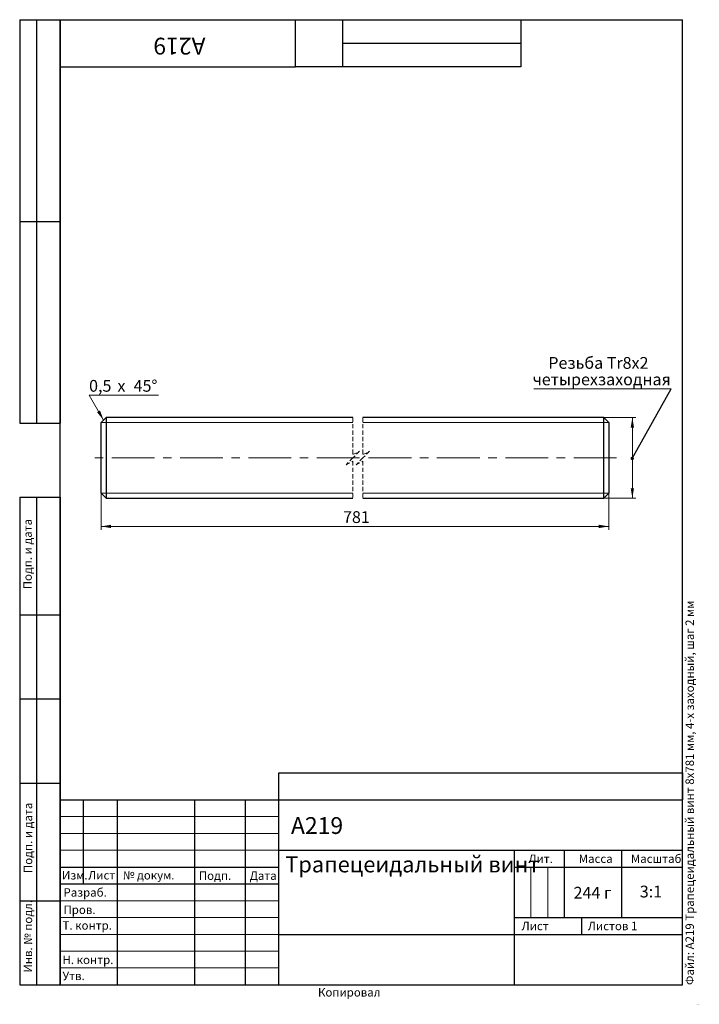
# Model space of a CAD drawing. Units: millimetres. Extents: x 8 to 210, y -1 to 292.
import ezdxf

# ---------------------------------------------------------------- set-up
doc = ezdxf.new("R2010")
doc.units = ezdxf.units.MM
doc.linetypes.add('CENTERX2', pattern=[20.32, 12.7, -2.54, 2.54, -2.54])
doc.linetypes.add('HIDDEN', pattern=[1.905, 1.27, -0.635])
doc.styles.add('SLDTEXTSTYLE0', font='TXT', dxfattribs={"width": 0.7, "bigfont": 'bigfont'})
doc.styles.add('SLDTEXTSTYLE1', font='TXT', dxfattribs={"width": 0.7})
doc.dimstyles.new('SLDDIMSTYLE0', dxfattribs={"dimtxt": 3.5, "dimasz": 3, "dimexe": 0, "dimexo": 0.0625, "dimgap": 0.875, "dimtad": 2, "dimdec": 1, "dimlfac": 0.333333, "dimrnd": 1e-09, "dimzin": 12, "dimdsep": 46, "dimtxsty": 'SLDTEXTSTYLE1', "dimsah": 1, "dimcen": 0.09, "dimadec": 0, "dimazin": 3, "dimtfac": 1, "dimtdec": 1, "dimtofl": 0, "dimtmove": 0, "dimatfit": 3, "dimfxl": 0, "dimfrac": 2, "dimtolj": 1, "dimtzin": 12, "dimarcsym": 0})
doc.dimstyles.new('SLDDIMSTYLE1', dxfattribs={"dimtxt": 0.18, "dimasz": 1, "dimexe": 0, "dimexo": 0.0625, "dimgap": 0, "dimtad": 0, "dimtih": 1, "dimtoh": 1, "dimdec": 0, "dimrnd": 1e-09, "dimzin": 0, "dimdsep": 46, "dimtxsty": 'Standard', "dimblk1": 'DOT', "dimblk2": 'DOT', "dimsah": 1, "dimcen": 0.09, "dimadec": 0, "dimazin": 0, "dimtfac": 1, "dimtdec": 0, "dimtofl": 0, "dimtmove": 0, "dimatfit": 3, "dimldrblk": 'DOT', "dimfxl": 0, "dimfrac": 2, "dimtolj": 1, "dimtzin": 0, "dimarcsym": 0})

# ---------------------------------------------------------------- blocks, each defined once
blk = doc.blocks.new('SW_NOTE_0')
at = {"color": 0, "linetype": 'Continuous', "lineweight": 0, "insert": (35.57, 6.12), "char_height": 4.7625, "attachment_point": 2, "style": 'SLDTEXTSTYLE0'}
blk.add_mtext('Трапецеидальный винт', dxfattribs=at)
blk = doc.blocks.new('_D')
at = {"color": 7, "linetype": 'Continuous', "lineweight": 0}
for p, q in [((32.19, 151.17), (32.19, 140.31)), ((183.14, 151.17), (183.14, 140.31)), ((32.19, 141.31), (183.14, 141.31))]:
    blk.add_line(p, q, dxfattribs=at)
at = {"color": 7, "linetype": 'Continuous', "lineweight": 18}
for points in [[(32.19, 141.31), (35.19, 140.81), (35.19, 141.81)], [(183.14, 141.31), (180.14, 141.81), (180.14, 140.81)]]:
    blk.add_solid(points, dxfattribs=at)
at = {"color": 7, "linetype": 'Continuous', "lineweight": 18, "insert": (104.13, 145.83), "char_height": 3.5, "attachment_point": 1, "style": 'SLDTEXTSTYLE1'}
blk.add_mtext('781', dxfattribs=at)
blk = doc.blocks.new('SW_CHAMFER_DIMENSION_0')
at = {"color": 0, "linetype": 'Continuous', "lineweight": 0}
for p, q in [((4.3, -7.44), (0, 0)), ((0, 0), (20.66, 0))]:
    blk.add_line(p, q, dxfattribs=at)
at = {"color": 0, "linetype": 'Continuous', "lineweight": 18}
blk.add_solid([(4.3, -7.44), (3.23, -4.59), (2.36, -5.09)], dxfattribs=at)
at = {"color": 0, "linetype": 'Continuous', "lineweight": 18, "char_height": 3.5, "attachment_point": 1, "style": 'SLDTEXTSTYLE1'}
for s, insert in [('0,5', (0, 4.51)), ('x', (8.42, 4.51)), ('45°', (13.23, 4.51))]:
    blk.add_mtext(s, dxfattribs=dict(at, insert=insert))
blk = doc.blocks.new('_D_1')
at = {"color": 7, "linetype": 'Continuous', "lineweight": 0}
for p, q in [((181.64, 173.67), (191.14, 173.67)), ((190.14, 173.67), (190.14, 149.67)), ((181.64, 149.67), (191.14, 149.67))]:
    blk.add_line(p, q, dxfattribs=at)
at = {"color": 7, "linetype": 'Continuous', "lineweight": 18}
for points in [[(190.14, 173.67), (189.64, 170.67), (190.64, 170.67)], [(190.14, 149.67), (190.64, 152.67), (189.64, 152.67)]]:
    blk.add_solid(points, dxfattribs=at)
blk = doc.blocks.new('SW_NOTE_0_1')
at = {"color": 0, "linetype": 'Continuous', "lineweight": 0}
blk.add_line((-40.8, 0), (0, 0), dxfattribs=at)
at = {"color": 0, "linetype": 'Continuous', "lineweight": 0, "char_height": 3.5, "attachment_point": 2, "style": 'SLDTEXTSTYLE0'}
for s, insert in [('Резьба Tr8x2', (-21.65, 9.45)), ('четырехзаходная', (-20.67, 4.55))]:
    blk.add_mtext(s, dxfattribs=dict(at, insert=insert))
blk = doc.blocks.new('_Dot')
at = {"color": 0, "linetype": 'ByBlock', "lineweight": -2}
blk.add_line((-0.5, 0), (-1, 0), dxfattribs=at)
at = {"color": 0, "linetype": 'ByBlock', "const_width": 0.5}
blk.add_lwpolyline([(-0.25, 0, 1), (0.25, 0, 1)], format="xyb", close=True, dxfattribs=at)

msp = doc.modelspace()

# ---------------------------------------------------------------- linework, layer by layer
at = {"color": 7, "linetype": 'Continuous', "lineweight": 25}
for p, q in [((8, 292), (20, 292)), ((8, 292), (8, 172)), ((13, 292), (13, 172)), ((20, 5), (20, 292)), ((20, 292), (205, 292)), ((20, 278), (20, 292)), ((20, 292), (90, 292)), ((20, 292), (20, 172)), ((90, 278), (90, 292)), ((90, 292), (157, 292)), ((104, 292), (104, 278)), ((157, 292), (157, 278)), ((205, 5), (205, 292)), ((104, 285), (157, 285)), ((20, 278), (90, 278)), ((157, 278), (90, 278)), ((8, 232), (20, 232)), ((33.69, 173.67), (32.19, 172.17)), ((107.03, 173.67), (33.69, 173.67)), ((33.69, 173.67), (33.69, 149.67)), ((181.64, 173.67), (110.03, 173.67)), ((183.14, 172.17), (181.64, 173.67)), ((181.64, 149.67), (181.64, 173.67)), ((8, 172), (20, 172)), ((32.19, 151.17), (32.19, 172.17)), ((183.14, 172.17), (183.14, 151.17)), ((8, 150), (20, 150)), ((8, 150), (8, 5)), ((13, 150), (13, 5)), ((20, 150), (20, 5)), ((32.19, 151.17), (33.69, 149.67)), ((33.69, 149.67), (107.03, 149.67)), ((110.03, 149.67), (181.64, 149.67)), ((181.64, 149.67), (183.14, 151.17)), ((8, 115), (20, 115)), ((8, 90), (20, 90)), ((85, 60), (85, 68)), ((85, 68), (205, 68)), ((205, 68), (205, 60)), ((8, 65), (20, 65)), ((20, 5), (20, 60)), ((20, 60), (205, 60)), ((27, 35), (27, 60)), ((37, 60), (37, 5)), ((60, 60), (60, 5)), ((75, 60), (75, 5)), ((85, 5), (85, 60)), ((205, 5), (205, 60)), ((85, 45), (205, 45)), ((155, 45), (155, 5)), ((170, 25), (170, 45)), ((187, 25), (187, 45)), ((20, 40), (85, 40)), ((155, 40), (205, 40)), ((20, 35), (85, 35)), ((8, 30), (20, 30)), ((155, 25), (205, 25)), ((175, 25), (175, 20)), ((85, 20), (205, 20)), ((8, 5), (20, 5)), ((20, 5), (205, 5)), ((20, 5), (205, 5))]:
    msp.add_line(p, q, dxfattribs=at)
at = {"color": 7, "linetype": 'HIDDEN', "lineweight": 18}
for p, q in [((107.03, 173.67), (107.03, 162.67)), ((110.03, 173.67), (110.03, 162.67)), ((107.03, 161.67), (105.03, 159.67)), ((107.03, 162.67), (109.03, 163.67)), ((109.03, 163.67), (107.03, 161.67)), ((110.03, 161.67), (108.03, 159.67)), ((110.03, 162.67), (112.03, 163.67)), ((112.03, 163.67), (110.03, 161.67)), ((105.03, 159.67), (107.03, 160.67)), ((107.03, 160.67), (107.03, 149.67)), ((108.03, 159.67), (110.03, 160.67)), ((110.03, 160.67), (110.03, 149.67))]:
    msp.add_line(p, q, dxfattribs=at)
at = {"color": 7, "linetype": 'Continuous', "lineweight": 18}
for p, q in [((107.03, 172.17), (32.19, 172.17)), ((183.14, 172.17), (110.03, 172.17)), ((32.19, 151.17), (32.19, 151.31)), ((32.19, 151.17), (107.03, 151.17)), ((110.03, 151.17), (183.14, 151.17)), ((20, 55), (85, 55)), ((20, 50), (85, 50)), ((20, 45), (85, 45)), ((160, 40), (160, 25)), ((165, 40), (165, 25)), ((20, 30), (85, 30)), ((20, 25), (85, 25)), ((20, 20), (85, 20)), ((20, 15), (85, 15)), ((20, 10), (85, 10))]:
    msp.add_line(p, q, dxfattribs=at)
at = {"color": 7, "linetype": 'CENTERX2', "lineweight": 18}
for p, q in [((109.03, 161.67), (29.42, 161.67)), ((185.4, 161.67), (110.03, 161.67))]:
    msp.add_line(p, q, dxfattribs=at)
at = {"color": 7, "linetype": 'Continuous', "lineweight": 18, "flags": 128}
msp.add_lwpolyline([(32.19, 151.31), (32.19, 152.43), (32.19, 154.56), (32.19, 157.45), (32.19, 160.8), (32.19, 164.24), (32.19, 167.41), (32.19, 169.95), (32.19, 171.6), (32.19, 172.17)], dxfattribs=at)

# ---------------------------------------------------------------- block references
at = {"color": 7, "linetype": 'Continuous', "lineweight": 0}
for name, p in [('SW_NOTE_0_1', (201.69, 182.23)), ('SW_NOTE_0', (89.16, 37.07))]:
    msp.add_blockref(name, p, dxfattribs=at)
at = {"color": 7, "linetype": 'Continuous', "lineweight": 18}
msp.add_blockref('SW_CHAMFER_DIMENSION_0', (28.64, 180.36), dxfattribs=at)

# ---------------------------------------------------------------- texts
at = {"color": 7, "linetype": 'Continuous', "lineweight": 0}
for s, insert, char_height, attachment_point, rotation, style in [('A219', (55.48, 281.64), 5, 2, 180, 'SLDTEXTSTYLE1'), ('Подп. и дата', (9.1, 122.62), 2.5, 1, 90, 'SLDTEXTSTYLE0'), ('Файл: A219 Трапецеидальный винт 8х781 мм, 4-х заходный, шаг 2 мм', (205.94, 4.94), 2.5, 1, 90, 'SLDTEXTSTYLE0'), ('Подп. и дата', (9.22, 38.23), 2.5, 1, 90, 'SLDTEXTSTYLE0'), ('Инв. № подл.', (9.2, 8.61), 2.5, 1, 90, 'SLDTEXTSTYLE0')]:
    msp.add_mtext(s, dxfattribs=dict(at, insert=insert, char_height=char_height, attachment_point=attachment_point, rotation=rotation, style=style))
for s, insert, char_height, attachment_point, style in [('A219', (96.4, 54.86), 5, 2, 'SLDTEXTSTYLE1'), ('Масштаб', (189.71, 43.74), 2.5, 1, 'SLDTEXTSTYLE0'), ('Лит.', (159.24, 43.74), 2.5, 1, 'SLDTEXTSTYLE0'), ('Масса', (174.2, 43.74), 2.5, 1, 'SLDTEXTSTYLE0'), ('Изм.', (20.56, 38.82), 2.5, 1, 'SLDTEXTSTYLE0'), ('Лист', (28.36, 38.82), 2.5, 1, 'SLDTEXTSTYLE0'), ('№ докум.', (38.71, 38.82), 2.5, 1, 'SLDTEXTSTYLE0'), ('Подп.', (61.26, 38.7), 2.5, 1, 'SLDTEXTSTYLE0'), ('Дата', (76.38, 38.7), 2.5, 1, 'SLDTEXTSTYLE0'), ('Разраб.', (21.02, 33.71), 2.5, 1, 'SLDTEXTSTYLE0'), ('244 г', (172.67, 34.13), 3.5, 1, 'SLDTEXTSTYLE0'), ('3:1', (195.67, 34.48), 3.5, 2, 'SLDTEXTSTYLE1'), ('Пров.', (21.02, 28.56), 2.5, 1, 'SLDTEXTSTYLE0'), ('Т. контр.', (20.74, 23.9), 2.5, 1, 'SLDTEXTSTYLE0'), ('Лист', (157.21, 23.73), 2.5, 1, 'SLDTEXTSTYLE0'), ('Листов 1', (176.92, 23.73), 2.5, 1, 'SLDTEXTSTYLE0'), ('Н. контр.', (20.74, 13.67), 2.5, 1, 'SLDTEXTSTYLE0'), ('Утв.', (20.74, 8.89), 2.5, 1, 'SLDTEXTSTYLE0'), ('Копировал', (96.68, 4.01), 2.5, 1, 'SLDTEXTSTYLE0'), ('Версия 3', (209.46, -0.67), 0.1, 1, 'SLDTEXTSTYLE0')]:
    msp.add_mtext(s, dxfattribs=dict(at, insert=insert, char_height=char_height, attachment_point=attachment_point, style=style))

# ---------------------------------------------------------------- dimensions: what is measured, and where the dimension line sits
at = {"color": 7, "linetype": 'Continuous', "lineweight": 18}
dim = msp.add_linear_dim(base=(190.14, 149.67), p1=(181.64, 173.67), p2=(181.64, 149.67), angle=90, dimstyle='SLDDIMSTYLE0', dxfattribs=at)
dim.commit()
dim.dimension.update_dxf_attribs({"geometry": '_D_1', "text_midpoint": (190.14, 161.67), "dimtype": 160})
dim = msp.add_linear_dim(base=(183.14, 141.31), p1=(32.19, 151.17), p2=(183.14, 151.17), text='781', dimstyle='SLDDIMSTYLE0', dxfattribs=at)
dim.commit()
dim.dimension.update_dxf_attribs({"geometry": '_D', "text_midpoint": (107.58, 141.31), "dimtype": 160})

# ---------------------------------------------------------------- leaders
at = {"color": 7, "linetype": 'Continuous', "lineweight": 0}
msp.add_leader([(190.09, 161.52), (201.69, 182.23)], dimstyle='SLDDIMSTYLE1', dxfattribs=at)

doc.saveas('drawing.dxf')
